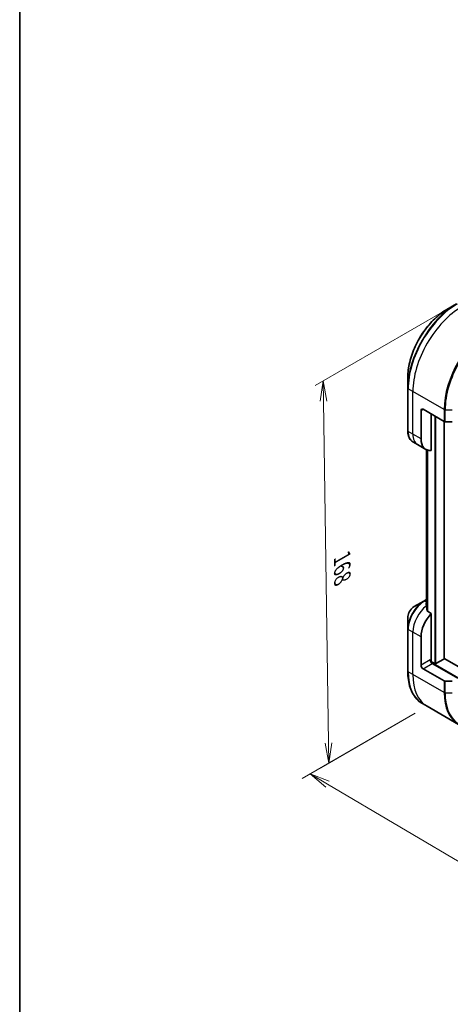
# Model space of a CAD drawing. Units: millimetres. Extents: x -1914 to 5249, y 28 to 1433.
# Drawn here: x -1914 to -1728, y 755 to 1181 of the extents above; entities that cross this region are included whole.
import ezdxf

# ---------------------------------------------------------------- set-up
doc = ezdxf.new("R2010")
doc.units = ezdxf.units.MM
doc.header["$LTSCALE"] = 3.5
doc.layers.get('Defpoints').update_dxf_attribs({"lineweight": 25})
for name, color, linetype, lineweight in [('Border (ISO)', 7, 'Continuous', 35), ('Dimension (ISO)', 7, 'Continuous', 18), ('Visible (ISO)', 7, 'Continuous', 35), ('Visible Narrow (ISO)', 7, 'Continuous', 25)]:
    doc.layers.add(name, color=color, linetype=linetype, lineweight=lineweight)
doc.styles.add('Note Text (TK)', font='MS PGothic.ttf')
doc.dimstyles.new('Default - Method 1b (TK)', dxfattribs={"dimscale": 3.5, "dimtxt": 2.5, "dimasz": 2.5, "dimexe": 1, "dimexo": 1.5, "dimgap": 1, "dimtad": 1, "dimrnd": 1e-08, "dimdsep": 46, "dimtxsty": 'Note Text (TK)', "dimblk": 'OPEN', "dimcen": 0.09, "dimdle": 5, "dimclrd": 100, "dimclre": 100, "dimclrt": 7, "dimadec": 1, "dimazin": 1, "dimtfac": 1, "dimtmove": 0, "dimatfit": 3, "dimldrblk": 'OPEN', "dimfxl": 1, "dimtolj": 1, "dimlwd": -1, "dimlwe": -1, "dimarcsym": 0})

# ---------------------------------------------------------------- blocks, each defined once
blk = doc.blocks.new('Borders tk図枠')
at = {"layer": 'Border (ISO)'}
blk.add_line((14.5, 289), (14.5, 8), dxfattribs=at)
blk = doc.blocks.new('_Open')
at = {"color": 0, "linetype": 'ByBlock', "lineweight": -2}
for p, q in [((-1, 0.167), (0, 0)), ((-1, -0.167), (0, 0)), ((0, 0), (-1, 0))]:
    blk.add_line(p, q, dxfattribs=at)
blk = doc.blocks.new('*D34')
at = {"layer": 'Defpoints', "color": 0}
for p in [(-1737.89, 883.98), (-1562.6, 797.87), (-1628.26, 759.96)]:
    blk.add_point(p, dxfattribs=at)
at = {"layer": 'Dimension (ISO)', "color": 100}
for p, q in [((-1743.11, 880.96), (-1792.03, 852.72)), ((-1781.02, 850.27), (-1635.79, 764.41)), ((-1567.82, 794.86), (-1631.74, 757.95))]:
    blk.add_line(p, q, dxfattribs=at)
at = {"layer": 'Dimension (ISO)', "color": 100, "xscale": 8.75, "yscale": 8.75, "zscale": 8.75}
for p, rotation in [((-1788.56, 854.73), 149.4082341363704), ((-1628.26, 759.96), 329.4082341363705)]:
    blk.add_blockref('_Open', p, dxfattribs=dict(at, rotation=rotation))
at = {"layer": 'Dimension (ISO)', "color": 7, "insert": (-1711.45, 817.35), "char_height": 8.75, "attachment_point": 4, "rotation": 329.4082, "style": 'Note Text (TK)'}
blk.add_mtext('\\A1;{\\Q29.408;\\W0.821;\\H0.816x;189}', dxfattribs=at)
blk = doc.blocks.new('*D35')
at = {"layer": 'Defpoints', "color": 0}
for p in [(-1725.23, 1058.13), (-1782.87, 1024.85), (-1737.89, 883.98)]:
    blk.add_point(p, dxfattribs=at)
at = {"layer": 'Dimension (ISO)', "color": 100}
for p, q in [((-1730.44, 1055.12), (-1786.34, 1022.85)), ((-1780.65, 868.11), (-1782.75, 1016.1)), ((-1743.1, 880.97), (-1784, 857.35))]:
    blk.add_line(p, q, dxfattribs=at)
at = {"layer": 'Dimension (ISO)', "color": 100, "xscale": 8.75, "yscale": 8.75, "zscale": 8.75}
for p, rotation in [((-1782.87, 1024.85), 90.80979977944916), ((-1780.53, 859.36), 270.8097997794492)]:
    blk.add_blockref('_Open', p, dxfattribs=dict(at, rotation=rotation))
at = {"layer": 'Dimension (ISO)', "color": 7, "insert": (-1774.72, 948.41), "char_height": 8.75, "attachment_point": 4, "rotation": 270.8098, "style": 'Note Text (TK)'}
blk.add_mtext('\\A1;{\\Q-29.190;\\W0.823;\\H0.816x;168}', dxfattribs=at)

msp = doc.modelspace()

# ---------------------------------------------------------------- linework, layer by layer
at = {"layer": 'Visible (ISO)'}
for p, q in [((-1725.2309, 1058.1278), (-1729.3914, 1055.7257)), ((-1746.3147, 1026.4138), (-1746.3147, 1021.6097)), ((-1746.3147, 1021.6097), (-1746.3147, 1003.2385)), ((-1740.5694, 999.772), (-1740.5694, 1012.0195)), ((-1739.6855, 1012.5298), (-1730.5878, 1007.2772)), ((-1736.15, 994.7544), (-1736.15, 1010.4885)), ((-1730.5601, 904.5991), (-1730.5601, 1007.2621)), ((-1730.1459, 1007.1715), (-1727.1281, 1007.1715)), ((-1742.0339, 997.2355), (-1744.0605, 998.4056)), ((-1738.4983, 995.1943), (-1742.0339, 997.2355)), ((-1738.1686, 995.0275), (-1738.1686, 927.2088)), ((-1739.373, 929.5296), (-1743.5336, 927.1275)), ((-1738.1686, 930.225), (-1739.373, 929.5296)), ((-1736.15, 924.1606), (-1737.8218, 925.1258)), ((-1746.3147, 922.3105), (-1746.3147, 917.5064)), ((-1736.15, 903.8337), (-1736.15, 924.1606)), ((-1746.3147, 917.5064), (-1746.3147, 899.1352)), ((-1740.5694, 901.7924), (-1740.5694, 914.0399)), ((-1730.6699, 904.446), (-1734.1171, 902.4558)), ((-1593.8448, 825.7562), (-1730.5601, 904.6888)), ((-1739.6855, 900.2615), (-1730.5878, 895.0089)), ((-1734.6474, 902.4558), (-1736.2794, 903.3981)), ((-1724.6595, 896.179), (-1735.7081, 902.5579)), ((-1727.1281, 894.9032), (-1730.1459, 894.9032)), ((-1737.8917, 883.9766), (-1739.9184, 885.1467)), ((-1724.3746, 876.1725), (-1737.8917, 883.9766))]:
    msp.add_line(p, q, dxfattribs=at)
for centre, major_axis, ratio, start_param, end_param in [((-1739.6855, 1011.5092), (-0.625, 1.0825), 0.57735027, 5.49778714, 7.06858347), ((-1730.1459, 1007.5324), (0.625, 0), 0.57735027, 3.92699082, 4.71238898), ((-1733.4983, 1003.8545), (-5, -8.6603), 0.57735027, 5.49778714, 6.6841867), ((-1738.4481, 920.9801), (-1.0528, 12.1378), 0.07779162, 5.27600846, 5.36964529), ((-1737.9178, 920.6739), (5, 8.6603), 0.57735027, 0.82087455, 0.83034924), ((-1738.4481, 920.9801), (-1.0528, 12.1378), 0.07779162, 5.0684181, 5.27600846), ((-1733.4983, 918.1224), (5, 8.6603), 0.57735027, 1.16979494, 2.35619449), ((-1735.7081, 903.5785), (-0.625, 1.0825), 0.57735027, 0.78539816, 2.35619449), ((-1736.5919, 903.5785), (-0.3125, -0.5413), 0.57735027, 1.32748183, 2.35619449), ((-1730.9351, 904.5991), (0.375, 0), 0.57735027, 5.49778714, 6.28318531), ((-1739.6855, 901.2821), (0.625, -1.0825), 0.57735027, 3.92699082, 5.49778714), ((-1734.3822, 902.6089), (0.375, 0), 0.57735027, 3.92699082, 5.49778714), ((-1730.1459, 895.2641), (-0.625, 0), 0.57735027, 0.78539816, 1.57079633)]:
    msp.add_ellipse(centre, major_axis=major_axis, ratio=ratio, start_param=start_param, end_param=end_param, dxfattribs=at)
for points, knots in [([(-1729.3914, 1055.7257), (-1731.18, 1054.6931), (-1732.9569, 1053.3408), (-1736.329, 1050.1287), (-1737.9236, 1048.2693), (-1740.7824, 1044.2204), (-1742.0462, 1042.0314), (-1744.1233, 1037.5311), (-1744.9363, 1035.2205), (-1746.032, 1030.6942), (-1746.3147, 1028.4791), (-1746.3147, 1026.4138)], [3.14159265, 3.14159265, 3.14159265, 3.14159265, 3.45575192, 3.45575192, 3.76991118, 3.76991118, 4.08407045, 4.08407045, 4.39822972, 4.39822972, 4.71238898, 4.71238898, 4.71238898, 4.71238898]), ([(-1744.0605, 998.4056), (-1744.3551, 998.5756), (-1744.6262, 998.786), (-1745.1102, 999.2758), (-1745.3231, 999.555), (-1745.6867, 1000.1692), (-1745.8376, 1000.5041), (-1746.0777, 1001.2187), (-1746.167, 1001.5984), (-1746.2855, 1002.3938), (-1746.3147, 1002.8094), (-1746.3147, 1003.2385)], [0.785398163, 0.785398163, 0.785398163, 0.785398163, 0.942477796, 0.942477796, 1.099557429, 1.099557429, 1.256637061, 1.256637061, 1.413716694, 1.413716694, 1.570796327, 1.570796327, 1.570796327, 1.570796327]), ([(-1743.5336, 927.1275), (-1743.8412, 926.9499), (-1744.1374, 926.7233), (-1744.6925, 926.1945), (-1744.9513, 925.8922), (-1745.4139, 925.237), (-1745.6176, 924.8842), (-1745.9537, 924.156), (-1746.0861, 923.7808), (-1746.2665, 923.0356), (-1746.3147, 922.6657), (-1746.3147, 922.3105)], [1.57079633, 1.57079633, 1.57079633, 1.57079633, 1.88495559, 1.88495559, 2.19911486, 2.19911486, 2.51327412, 2.51327412, 2.82743339, 2.82743339, 3.14159265, 3.14159265, 3.14159265, 3.14159265]), ([(-1738.2355, 928.6472), (-1738.2688, 928.6262), (-1738.2977, 928.5997), (-1738.336, 928.5419), (-1738.3454, 928.5105), (-1738.3453, 928.4745), (-1738.3448, 928.4675), (-1738.3438, 928.4605)], [0.1356732242, 0.1356732242, 0.1356732242, 0.1356732242, 0.1469944231, 0.1469944231, 0.158315622, 0.158315622, 0.1609890322, 0.1609890322, 0.1609890322, 0.1609890322]), ([(-1737.9301, 925.2876), (-1737.9266, 925.2588), (-1737.9176, 925.2301), (-1737.8836, 925.1722), (-1737.855, 925.1449), (-1737.8218, 925.1258)], [-0.0201836507, -0.0201836507, -0.0201836507, -0.0201836507, -0.0112759257, -0.0112759257, 0, 0, 0, 0]), ([(-1739.9184, 885.1467), (-1740.7365, 885.6191), (-1741.49, 886.2031), (-1742.8445, 887.5738), (-1743.4455, 888.3602), (-1744.4815, 890.1099), (-1744.9166, 891.0731), (-1745.6144, 893.1498), (-1745.877, 894.2634), (-1746.2272, 896.614), (-1746.3147, 897.851), (-1746.3147, 899.1352)], [2.35619449, 2.35619449, 2.35619449, 2.35619449, 2.513274123, 2.513274123, 2.670353756, 2.670353756, 2.827433388, 2.827433388, 2.984513021, 2.984513021, 3.141592654, 3.141592654, 3.141592654, 3.141592654])]:
    msp.add_open_spline(points, degree=3, knots=knots, dxfattribs=at)
at = {"layer": 'Visible Narrow (ISO)'}
for p, q in [((-1744.1049, 1020.1844), (-1746.1316, 1021.3545)), ((-1746.1316, 1002.9834), (-1746.1316, 1021.3545)), ((-1730.5878, 1012.3803), (-1744.1049, 1020.1844)), ((-1744.1049, 1001.8133), (-1744.1049, 1020.1844)), ((-1740.5694, 1012.0195), (-1739.6855, 1012.5298)), ((-1730.5878, 1012.3803), (-1730.5878, 1007.2772)), ((-1730.1459, 1007.1715), (-1730.1459, 1012.2746)), ((-1730.1459, 1012.2746), (-1727.1281, 1012.2746)), ((-1734.6474, 1009.621), (-1734.6474, 902.4558)), ((-1734.1171, 902.4558), (-1734.1171, 1009.3148)), ((-1730.6699, 1007.3246), (-1730.6699, 904.446)), ((-1744.1049, 1001.8133), (-1746.1316, 1002.9834)), ((-1740.5694, 999.772), (-1744.1049, 1001.8133)), ((-1738.167, 927.1972), (-1738.167, 995.0268)), ((-1737.7533, 994.8766), (-1737.7533, 925.0862)), ((-1737.645, 925.0237), (-1737.645, 994.8468)), ((-1739.0605, 929.4987), (-1738.1686, 930.0136)), ((-1738.1686, 928.9837), (-1739.0605, 929.4987)), ((-1738.2355, 927.7022), (-1738.2355, 928.6472)), ((-1744.1049, 916.0811), (-1746.1316, 917.2512)), ((-1746.1316, 898.88), (-1746.1316, 917.2512)), ((-1740.5694, 914.0399), (-1744.1049, 916.0811)), ((-1744.1049, 897.7099), (-1744.1049, 916.0811)), ((-1736.5919, 904.0888), (-1740.5694, 901.7924)), ((-1739.6855, 900.2615), (-1735.7081, 902.5579)), ((-1593.8448, 820.7551), (-1736.0933, 902.8824)), ((-1744.1049, 897.7099), (-1746.1316, 898.88)), ((-1730.5878, 889.9058), (-1744.1049, 897.7099)), ((-1730.5878, 895.0089), (-1730.5878, 889.9058)), ((-1730.1459, 889.8001), (-1730.1459, 894.9032)), ((-1730.1459, 889.8001), (-1727.1281, 889.8001))]:
    msp.add_line(p, q, dxfattribs=at)
for centre, major_axis, start_param, end_param in [((-1725.2309, 1033.7824), (-14.9085, -25.8222), 3.92699082, 5.49778714), ((-1724.9184, 1033.602), (15, 25.9808), 0.78539816, 2.35619449), ((-1722.8917, 1032.4319), (15, 25.9808), 0.78539816, 2.35619449), ((-1729.3914, 1036.1845), (11.9665, 20.7266), 0.78539816, 2.35619449), ((-1709.3746, 1024.6278), (-15, -25.9808), 3.92699082, 5.49778714), ((-1709.0621, 1024.4473), (14.9085, 25.8222), 0.78539816, 2.35619449), ((-1745.6897, 1021.6097), (-0.625, 0), 0, 0.78539816), ((-1730.1459, 1012.6355), (0.625, 0), 3.92699082, 4.71238898), ((-1745.6897, 1003.2385), (-0.625, 0), 0, 0.78539816), ((-1739.0605, 1007.0658), (-5, -8.6603), 5.49778714, 6.28318531), ((-1737.0339, 1005.8957), (-5, -8.6603), 5.49778714, 6.28318531), ((-1739.373, 921.5141), (-4.9085, -8.5017), 3.92699082, 5.49778714), ((-1739.0605, 921.3337), (5, 8.6603), 0.78539816, 2.35619449), ((-1739.0605, 928.9883), (-0.3125, 0.5413), 5.49778714, 6.28318531), ((-1743.5336, 923.9162), (1.9665, 3.4061), 0.78539816, 2.35619449), ((-1737.0339, 920.1636), (5, 8.6603), 0.95284624, 2.35619449), ((-1745.6897, 917.5064), (-0.625, 0), 0, 0.78539816), ((-1745.6897, 899.1352), (-0.625, 0), 0, 0.78539816), ((-1724.9184, 911.1275), (-15, -25.9808), 5.49778714, 6.28318531), ((-1722.8917, 909.9574), (-15, -25.9808), 5.49778714, 6.28318531), ((-1709.3746, 902.1533), (-15, -25.9808), 5.49778714, 6.28318531), ((-1730.1459, 890.161), (0.625, 0), 3.92699082, 4.71238898), ((-1709.0621, 901.9729), (-14.9085, -25.8222), 5.49778714, 6.85954973)]:
    msp.add_ellipse(centre, major_axis=major_axis, ratio=0.57735027, start_param=start_param, end_param=end_param, dxfattribs=at)

# ---------------------------------------------------------------- block references
at = {"xscale": 5, "yscale": 5, "zscale": 5}
msp.add_blockref('Borders tk図枠', (-1986.75, -12), dxfattribs=at)

# ---------------------------------------------------------------- dimensions: what is measured, and where the dimension line sits
at = {"layer": 'Dimension (ISO)', "color": 100}
for base, p2, angle, text, picture, middle in [((-1782.8694, 1024.8502), (-1725.2309, 1058.1278), 270.8098, '{\\Q-29.190;\\W0.823;\\H0.816x;168}', '*D35', (-1781.6998, 942.1048)), ((-1628.26, 759.9586), (-1562.5963, 797.8695), 149.408234, '{\\Q29.408;\\W0.821;\\H0.816x;189}', '*D34', (-1708.4077, 807.3423))]:
    dim = msp.add_linear_dim(base=base, p1=(-1737.8917, 883.9766), p2=p2, angle=angle, text=text, dimstyle='Default - Method 1b (TK)', override={"dimgap": 1, "dimtoh": 0, "dimdec": 0, "dimlfac": 0.2, "dimtol": 0, "dimlim": 0, "dimtp": 0, "dimtm": 0, "dimtdec": 0, "dimtofl": 0, "dimatfit": 1}, dxfattribs=at)
    dim.commit()
    dim.dimension.update_dxf_attribs({"geometry": picture, "text_midpoint": middle, "dimtype": 160})

doc.saveas('drawing.dxf')
